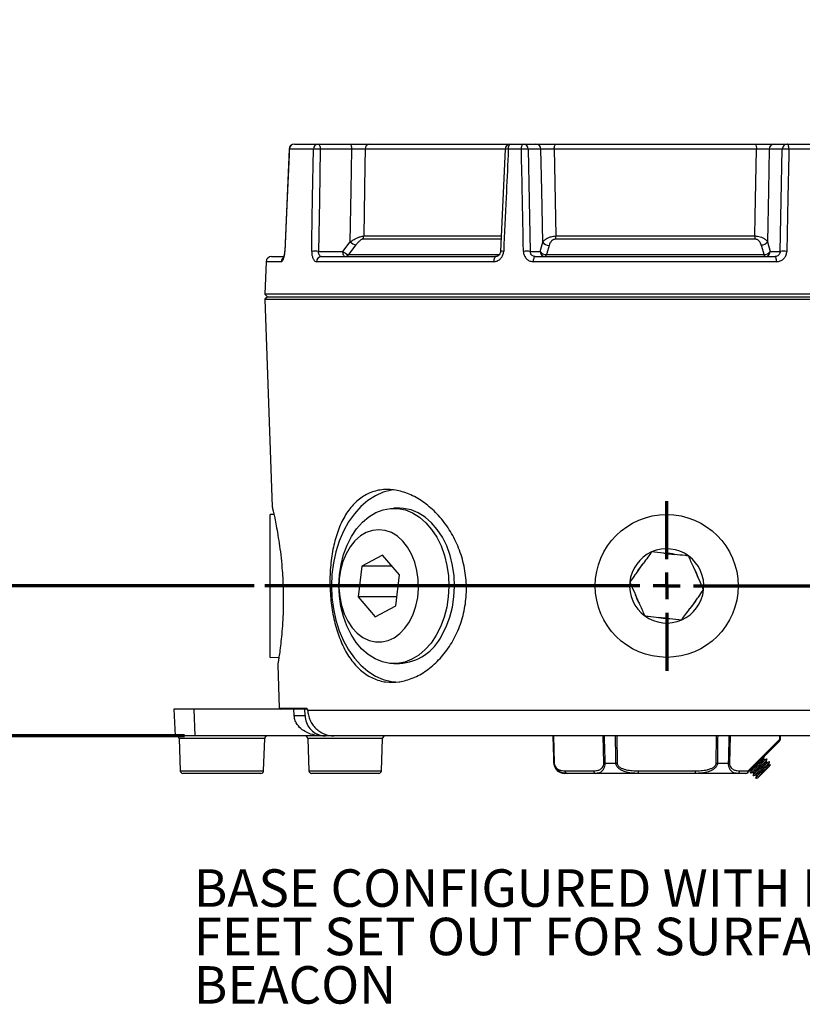
# Model space of a CAD drawing. Units: millimetres. Extents: x -10 to 1198, y -10 to 850.
# Drawn here: x 484 to 630, y 196 to 380 of the extents above; entities that cross this region are included whole.
import ezdxf

# ---------------------------------------------------------------- set-up
doc = ezdxf.new("R2010")
doc.units = ezdxf.units.MM
doc.header["$LTSCALE"] = 2
doc.layers.add('CIRCUIT_DIAGRAM', color=7, linetype='Continuous', lineweight=70)
doc.styles.add('SLDTEXTSTYLE2', font='TXT', dxfattribs={"width": 0.75})
doc.styles.add('SLDTEXTSTYLE9', font='TXT', dxfattribs={"width": 0.605})
doc.dimstyles.new('SLDDIMSTYLE2', dxfattribs={"dimtxt": 7, "dimasz": 7.112, "dimexe": 0, "dimexo": 0.0625, "dimgap": 1.75, "dimtad": 1, "dimrnd": 1e-09, "dimzin": 4, "dimdsep": 46, "dimtxsty": 'SLDTEXTSTYLE2', "dimblk1": 'CLOSED', "dimblk2": 'CLOSED', "dimsah": 1, "dimcen": 0.09, "dimadec": 0, "dimazin": 1, "dimtfac": 1, "dimtofl": 0, "dimtmove": 0, "dimatfit": 3, "dimldrblk": 'CLOSED', "dimfxl": 0, "dimfrac": 2, "dimtolj": 1, "dimtzin": 12, "dimarcsym": 0})

# ---------------------------------------------------------------- blocks, each defined once
blk = doc.blocks.new('_CLOSED')
at = {"color": 0, "linetype": 'ByBlock', "lineweight": -2}
for p, q in [((-1, 0.166667), (0, 0)), ((-1, 0.166667), (-1, -0.166667)), ((0, 0), (-1, -0.166667)), ((0, 0), (-1, 0))]:
    blk.add_line(p, q, dxfattribs=at)
blk = doc.blocks.new('_D_2')
at = {"layer": 'CIRCUIT_DIAGRAM'}
for p, q in [((461.19, 273.89), (461.19, 379.6)), ((448.66, 375.33), (448.66, 377.47)), ((448.66, 377.47), (459.77, 377.47)), ((459.77, 377.47), (459.77, 375.33)), ((448.66, 349.68), (448.66, 347.54)), ((459.77, 347.54), (459.77, 349.68)), ((448.66, 347.54), (459.77, 347.54)), ((527.51, 273.89), (459.19, 273.89)), ((461.19, 273.89), (461.19, 245.89)), ((514.48, 245.89), (459.19, 245.89))]:
    blk.add_line(p, q, dxfattribs=at)
at = {"layer": 'CIRCUIT_DIAGRAM', "xscale": 7.112, "yscale": 7.112}
for p, rotation in [((461.19, 273.89, -64.58), 90.0000000000004), ((461.19, 245.89, -64.58), 270.0000000000004)]:
    blk.add_blockref('_CLOSED', p, dxfattribs=dict(at, rotation=rotation))
at = {"layer": 'CIRCUIT_DIAGRAM', "char_height": 7, "attachment_point": 1, "rotation": 90, "style": 'SLDTEXTSTYLE2'}
for s, insert in [('1.10in', (450.74, 349.68)), ('28.0mm', (450.74, 309.81))]:
    blk.add_mtext(s, dxfattribs=dict(at, insert=insert))
blk = doc.blocks.new('SW_NOTE_7')
at = {"layer": 'CIRCUIT_DIAGRAM', "color": 0, "char_height": 7, "attachment_point": 1, "style": 'SLDTEXTSTYLE9'}
for s, insert in [('BASE CONFIGURED WITH MOUNTING', (0, 9.02)), ('FEET SET OUT FOR SURFACE MOUNTING', (0, -0.02)), ('BEACON', (0, -9.06))]:
    blk.add_mtext(s, dxfattribs=dict(at, insert=insert))
blk = doc.blocks.new('SW_CENTERMARKSYMBOL_1')
at = {"layer": 'CIRCUIT_DIAGRAM', "color": 0}
for p, q in [((0, 5), (0, 15.84)), ((0, 0), (0, 2.5)), ((-5, 0), (-74.98, 0)), ((0, 0), (-2.5, 0)), ((0, 0), (0, -2.5)), ((0, 0), (2.5, 0)), ((5, 0), (78.94, 0)), ((0, -5), (0, -15.84))]:
    blk.add_line(p, q, dxfattribs=at)

msp = doc.modelspace()

# ---------------------------------------------------------------- linework, layer by layer
at = {"color": 7, "linetype": 'Continuous', "lineweight": 25}
for p, q in [((534.029814, 355.427775), (533.20391, 336.357918)), ((538.555901, 355.420355), (534.055273, 355.420355)), ((535.006049, 356.385458), (539.445925, 356.385458)), ((539.445925, 356.385458), (545.317995, 356.385458)), ((545.700449, 355.420355), (539.828378, 355.420355)), ((549.06072, 356.385458), (575.343772, 356.385458)), ((571.833498, 356.385458), (571.833654, 356.385458)), ((574.353456, 355.430026), (573.485606, 336.360413)), ((577.381716, 355.420355), (574.944937, 355.420355)), ((575.343772, 356.385458), (577.747661, 356.385458)), ((577.747661, 356.385458), (580.094659, 356.385458)), ((581.017976, 355.420355), (578.670978, 355.420355)), ((621.277145, 355.420355), (583.5095, 355.420355)), ((583.831946, 356.385458), (621.019204, 356.385458)), ((626.071949, 355.420355), (623.639659, 355.420355)), ((624.562974, 356.385458), (626.995266, 356.385458)), ((626.995266, 356.385458), (637.714072, 356.385458)), ((638.168647, 355.420355), (627.303176, 355.420355)), ((621.016438, 338.621687), (583.74133, 338.621687)), ((583.814884, 339.229572), (620.957867, 339.229572)), ((544.070001, 336.350556), (545.444905, 338.150564)), ((580.865645, 336.350556), (581.361261, 338.067811)), ((623.283935, 338.150564), (623.805328, 336.350556)), ((530.719715, 335.38546), (533.018286, 335.38546)), ((539.517428, 336.350556), (544.070001, 336.350556)), ((540.025237, 335.38546), (572.637646, 335.38546)), ((579.036987, 336.350556), (580.865645, 336.350556)), ((579.965283, 335.38546), (624.715825, 335.38546)), ((582.040963, 335.742671), (622.677888, 335.742671)), ((623.805328, 336.350556), (625.691068, 336.350556)), ((529.720324, 334.420357), (529.508996, 328.368585)), ((572.206116, 334.420357), (539.15191, 334.420357)), ((624.989794, 334.420357), (579.633021, 334.420357)), ((529.508996, 328.368585), (529.992121, 327.88546)), ((633.186924, 328.368585), (529.508996, 328.368585)), ((529.992121, 327.88546), (529.508996, 327.402327)), ((529.508996, 327.402327), (530.862468, 288.643956)), ((529.508996, 327.402327), (604.492123, 327.402327)), ((529.992121, 327.88546), (633.002038, 327.88546)), ((529.992121, 327.88546), (678.992125, 327.88546)), ((604.492123, 327.402327), (679.475251, 327.402327)), ((531.19235, 287.198577), (530.492122, 287.220459)), ((530.492122, 266.023762), (530.492122, 287.220459)), ((554.641097, 288.385458), (553.580436, 288.385458)), ((551.431599, 279.636949), (547.569751, 277.593531)), ((554.613857, 275.928875), (551.431599, 279.636949)), ((604.271263, 279.943611), (605.993426, 279.758796)), ((547.569751, 277.593531), (546.890157, 271.84204)), ((553.185257, 277.593531), (547.569751, 277.593531)), ((599.135179, 276.723264), (600.156315, 278.122291)), ((553.934264, 270.177385), (554.613857, 275.928875)), ((609.628208, 277.105804), (610.329234, 275.52196)), ((599.356038, 270.665111), (598.655013, 272.248955)), ((546.890157, 271.84204), (550.072416, 268.133968)), ((554.130959, 271.84204), (546.890157, 271.84204)), ((609.849068, 271.047652), (608.827931, 269.648623)), ((550.072416, 268.133968), (553.934264, 270.177385)), ((604.712983, 267.827304), (602.990821, 268.012121)), ((530.492122, 260.550458), (530.492122, 266.023762)), ((530.492122, 260.550458), (532.129454, 260.601624)), ((553.580436, 259.385458), (554.641097, 259.385458)), ((531.892459, 259.148891), (532.174285, 251.078478)), ((512.492123, 250.885458), (512.75416, 245.885458)), ((516.329932, 250.885458), (512.492123, 250.885458)), ((516.480233, 245.885458), (516.329932, 250.885458)), ((534.917767, 250.885458), (516.329932, 250.885458)), ((534.972335, 249.676114), (534.917767, 250.885458)), ((536.960701, 250.885458), (534.917767, 250.885458)), ((537.332001, 250.885458), (536.960701, 250.885458)), ((536.999117, 249.676114), (536.960701, 250.885458)), ((537.484716, 250.695266), (537.483501, 250.69315)), ((537.488746, 250.71096), (671.4955, 250.71096)), ((534.972335, 249.676114), (536.999117, 249.676114)), ((516.480233, 245.885458), (512.75416, 245.885458)), ((513.508971, 245.402908), (513.719718, 239.368008)), ((540.347251, 245.885458), (516.480233, 245.885458)), ((529.264527, 239.368008), (529.475274, 245.402908)), ((537.508975, 245.402908), (537.719714, 239.368008)), ((540.808733, 245.885458), (540.347251, 245.885458)), ((542.384065, 245.885458), (540.808733, 245.885458)), ((666.600182, 245.885458), (542.384065, 245.885458)), ((551.264527, 239.368008), (551.475271, 245.402908)), ((583.247677, 245.885458), (583.42472, 240.815659)), ((625.53306, 244.926394), (619.63857, 239.031904)), ((619.717766, 239.368008), (625.612254, 245.262497)), ((625.715841, 245.291903), (625.736569, 245.885458)), ((592.938766, 240.815659), (595.012112, 240.815659)), ((613.972135, 240.815659), (616.045481, 240.815659)), ((622.760725, 241.425181), (622.597453, 241.588454)), ((622.634926, 242.007361), (622.606928, 242.000262)), ((623.255701, 240.930206), (623.092427, 241.093479)), ((585.546055, 239.368008), (590.846449, 239.368008)), ((599.191729, 239.368008), (609.792517, 239.368008)), ((599.191729, 239.368008), (599.191729, 238.885458)), ((609.792517, 239.368008), (609.792517, 238.885458)), ((618.137797, 239.368008), (619.717766, 239.368008)), ((620.133544, 239.526879), (620.246028, 239.414397)), ((620.577096, 239.083328), (620.741001, 238.919421)), ((623.810499, 240.375407), (623.587402, 240.598505)), ((623.732666, 240.376685), (623.731754, 240.41631)), ((623.732666, 240.376685), (623.838416, 240.403323)), ((623.772222, 240.337129), (623.732666, 240.376685)), ((623.882133, 240.462189), (623.755624, 240.430283)), ((623.772222, 240.337129), (623.838416, 240.403323)), ((528.764832, 238.885458), (514.219413, 238.885458)), ((550.764832, 238.885458), (538.21941, 238.885458)), ((585.978805, 238.885458), (585.4235, 238.885458)), ((591.279198, 238.885458), (585.978805, 238.885458)), ((599.191729, 238.885458), (591.279198, 238.885458)), ((609.792517, 238.885458), (599.191729, 238.885458)), ((617.705048, 238.885458), (609.792517, 238.885458)), ((619.285016, 238.885458), (617.705048, 238.885458)), ((621.07207, 238.588353), (621.235977, 238.424447))]:
    msp.add_line(p, q, dxfattribs=at)
at = {"color": 8, "linetype": 'Continuous', "lineweight": 25}
for p, q in [((574.311872, 355.420355), (548.195596, 355.420355)), ((573.54799, 338.621687), (547.747387, 338.621687)), ((547.948523, 339.229572), (573.598952, 339.229572)), ((545.118879, 335.742671), (573.231338, 335.742671)), ((532.584774, 334.420357), (529.720324, 334.420357)), ((532.174285, 251.078478), (537.237401, 251.078478)), ((529.475274, 245.402908), (513.508971, 245.402908)), ((551.475271, 245.402908), (537.508975, 245.402908)), ((583.350583, 245.885458), (583.524893, 240.815659)), ((592.78005, 240.815659), (592.647717, 245.885458)), ((595.194988, 245.885458), (595.236967, 240.815659)), ((613.747279, 240.815659), (613.789258, 245.885458)), ((616.336529, 245.885458), (616.204197, 240.815659)), ((625.612254, 245.262497), (625.633669, 245.885458)), ((583.42472, 240.815659), (583.458754, 240.815659)), ((513.719718, 239.368008), (529.264527, 239.368008)), ((537.719714, 239.368008), (551.264527, 239.368008))]:
    msp.add_line(p, q, dxfattribs=at)
at = {"color": 7, "linetype": 'Continuous', "lineweight": 25, "flags": 128}
for points in [[(534.055273, 355.420355), (534.010577, 354.387741), (533.665161, 346.39686), (533.232103, 336.350556)], [(538.248773, 336.350556), (538.280728, 338.348288), (538.409057, 346.339207), (538.555901, 355.420355)], [(539.445925, 356.385458), (539.518948, 356.367085), (539.589281, 356.312644), (539.654347, 356.224131), (539.711761, 356.104795), (539.7594, 355.959032), (539.795521, 355.792191), (539.818804, 355.610412), (539.828378, 355.420355)], [(539.828378, 355.420355), (539.671834, 345.856536), (539.517428, 336.350556)], [(545.317995, 356.385458), (545.391015, 356.367085), (545.461352, 356.312644), (545.526422, 356.224131), (545.583832, 356.104795), (545.631471, 355.959032), (545.667595, 355.792191), (545.690871, 355.610412), (545.700449, 355.420355)], [(545.444905, 338.150564), (545.585594, 347.690623), (545.700449, 355.420355)], [(548.195596, 355.420355), (548.149089, 352.389652), (547.948523, 339.229572)], [(574.944937, 355.420355), (574.95492, 355.610412), (574.979194, 355.792191), (575.016865, 355.959032), (575.066549, 356.104795), (575.126418, 356.224131), (575.194274, 356.312644), (575.267623, 356.367085), (575.343772, 356.385458)], [(577.381716, 355.420355), (577.390878, 355.610412), (577.41315, 355.792191), (577.447713, 355.959032), (577.4933, 356.104795), (577.548231, 356.224131), (577.610492, 356.312644), (577.677793, 356.367085), (577.747661, 356.385458)], [(578.670978, 355.420355), (578.854333, 345.852788), (579.036987, 336.350556)], [(581.361261, 338.067811), (581.170508, 347.698759), (581.017976, 355.420355)], [(583.5095, 355.420355), (583.517573, 355.610412), (583.537198, 355.792191), (583.567654, 355.959032), (583.60782, 356.104795), (583.656222, 356.224131), (583.711083, 356.312644), (583.770384, 356.367085), (583.831946, 356.385458)], [(583.5095, 355.420355), (583.566523, 352.389906), (583.814884, 339.229572)], [(620.957867, 339.229572), (621.030017, 342.881288), (621.277145, 355.420355)], [(623.639659, 355.420355), (623.480637, 347.690623), (623.283935, 338.150564)], [(625.691068, 336.350556), (625.881175, 345.856536), (626.071949, 355.420355)], [(627.303176, 355.420355), (627.28217, 354.387741), (627.119419, 346.39686), (626.914347, 336.350556)], [(627.303176, 355.420355), (627.295467, 355.610412), (627.276727, 355.792191), (627.247645, 355.959032), (627.209288, 356.104795), (627.163068, 356.224131), (627.110681, 356.312644), (627.054053, 356.367085), (626.995266, 356.385458)], [(546.49309, 337.542679), (545.325021, 336.012702), (545.118879, 335.742671)], [(582.536335, 337.459925), (582.0944, 335.927915), (582.040963, 335.742671)], [(622.677888, 335.742671), (622.235856, 337.272663), (622.157843, 337.542679)], [(544.45245, 335.38546), (544.379431, 335.403833), (544.309094, 335.458275), (544.244028, 335.546788), (544.186617, 335.666116), (544.138974, 335.811879), (544.10285, 335.97872), (544.079575, 336.160507), (544.070001, 336.350556)], [(572.637646, 335.38546), (572.555258, 335.367087), (572.475894, 335.312638), (572.402476, 335.224125), (572.337697, 335.104797), (572.283941, 334.959034), (572.243183, 334.792193), (572.21692, 334.610406), (572.206116, 334.420357)], [(579.633021, 334.420357), (579.641339, 334.610406), (579.66156, 334.792193), (579.692944, 334.959034), (579.734334, 335.104797), (579.78421, 335.224125), (579.840739, 335.312638), (579.901847, 335.367087), (579.965283, 335.38546)], [(581.788962, 335.38546), (581.824775, 335.391398), (581.860163, 335.409161), (581.894704, 335.438531), (581.927988, 335.479151), (581.959619, 335.530545), (581.989222, 335.592102), (582.016445, 335.663091), (582.040963, 335.742671)], [(622.882013, 335.38546), (622.853002, 335.391398), (622.824338, 335.409161), (622.796359, 335.438531), (622.769399, 335.479151), (622.743777, 335.530545), (622.719799, 335.592102), (622.697749, 335.663091), (622.677888, 335.742671)], [(624.989794, 334.420357), (624.982935, 334.610406), (624.966261, 334.792193), (624.940383, 334.959034), (624.906256, 335.104797), (624.86513, 335.224125), (624.818518, 335.312638), (624.768133, 335.367087), (624.715825, 335.38546)], [(553.50789, 291.813973), (553.106914, 291.754216), (551.595106, 291.362412), (550.12771, 290.71575), (548.726133, 289.823666), (547.410811, 288.699169), (546.200923, 287.358653), (545.11411, 285.821665), (544.166221, 284.110624), (543.37108, 282.250475), (542.740281, 280.268345), (542.283024, 278.193138), (542.005974, 276.055118), (541.913169, 273.885459), (542.005974, 271.715797), (542.283024, 269.577775), (542.740281, 267.50257), (543.37108, 265.52044), (544.166221, 263.660293), (545.11411, 261.94925), (546.200923, 260.412265), (547.410811, 259.071749), (548.726133, 257.947249), (550.12771, 257.055165), (551.595106, 256.408505), (553.106914, 256.016698), (554.641097, 255.885458)], [(561.493463, 264.664935), (560.531965, 263.227014), (559.440977, 261.98764), (558.240819, 260.9699), (556.953846, 260.192752), (555.604032, 259.670673), (554.216522, 259.413388), (552.817165, 259.425691), (551.432024, 259.707353), (550.086903, 260.253125), (548.806864, 261.052842), (547.615743, 262.091607), (546.535737, 263.350068), (545.586958, 264.804784), (544.787082, 266.428655), (544.151011, 268.191432), (543.690591, 270.060278), (543.414402, 272.000382), (543.327584, 273.975599), (543.431758, 275.949139), (543.724987, 277.884234), (544.201798, 279.744841), (544.853317, 281.496297), (545.667409, 283.105981), (546.628903, 284.543902), (547.719891, 285.783276), (548.920049, 286.801014), (550.207025, 287.578165), (551.556836, 288.100243), (552.944346, 288.357526), (554.343707, 288.345225), (555.728844, 288.063563), (557.073965, 287.51779), (558.354008, 286.718074), (559.545125, 285.67931), (560.625135, 284.420848), (561.57391, 282.966133), (562.373786, 281.34226), (563.009861, 279.579483), (563.470277, 277.710635), (563.74647, 275.770534), (563.833284, 273.795316), (563.72911, 271.821778), (563.435885, 269.886682), (562.95907, 268.026074), (562.307551, 266.274618), (561.493463, 264.664935)], [(562.55412, 264.664935), (563.368211, 266.274618), (564.019731, 268.026074), (564.496546, 269.886682), (564.789771, 271.821778), (564.893945, 273.795316), (564.807127, 275.770534), (564.530938, 277.710635), (564.070518, 279.579483), (563.434447, 281.34226), (562.634571, 282.966133), (561.685792, 284.420848), (560.605786, 285.67931), (559.414665, 286.718074), (558.134626, 287.51779), (556.789505, 288.063563), (555.404364, 288.345225), (554.641097, 288.385458)], [(556.482132, 267.208528), (557.165275, 268.594904), (557.682323, 270.118302), (558.019879, 271.739269), (558.1692, 273.415819), (558.126419, 275.104534), (557.892646, 276.761675), (557.47393, 278.344322), (556.881125, 279.81149), (556.129578, 281.125177), (555.238753, 282.251354), (554.231725, 283.160865), (553.134574, 283.830143), (551.975715, 284.241863), (550.785164, 284.385353), (549.593753, 284.256905), (548.432342, 283.859838), (547.331004, 283.204444), (546.318273, 282.307692), (545.420374, 281.192806), (544.66056, 279.888667), (544.058512, 278.429046), (543.62982, 276.851749), (543.38559, 275.197627), (543.332147, 273.509519), (543.470873, 271.831149), (543.798177, 270.205984), (544.305584, 268.676117), (544.979948, 267.281167), (545.803807, 266.057266), (546.75582, 265.03611), (547.811332, 264.244148), (548.943005, 263.701891), (550.121534, 263.423383), (551.316387, 263.415838), (552.496626, 263.679448), (553.631681, 264.207391), (554.692152, 264.98599), (555.650576, 265.995081), (556.482132, 267.208528)], [(625.569961, 244.963296), (625.565859, 244.959194), (625.53306, 244.926394)], [(621.580784, 238.145691), (621.727868, 238.292775), (621.977492, 238.542399), (622.302749, 238.867656), (622.668578, 239.233485), (623.035544, 239.600451), (623.36409, 239.928998), (623.618801, 240.183709), (623.772222, 240.337129)]]:
    msp.add_lwpolyline(points, dxfattribs=at)
at = {"color": 8, "linetype": 'Continuous', "lineweight": 25, "flags": 128}
for points in [[(534.055273, 355.420355), (534.014891, 355.425719), (534.007016, 355.428722)], [(574.944937, 355.420355), (574.775866, 355.4263), (574.628099, 355.430718), (574.507174, 355.43343), (574.417629, 355.434354), (574.362821, 355.43343), (574.344807, 355.430718), (574.34498, 355.430428)], [(533.232103, 336.350556), (533.19336, 336.355839), (533.186364, 336.358648)], [(583.458754, 240.815659), (583.424398, 241.815014), (583.287005, 245.812433), (583.284496, 245.885458)], [(592.805589, 245.885458), (592.818252, 245.403552), (592.923259, 241.406133), (592.938766, 240.815659)], [(595.012112, 240.815659), (595.004, 241.815014), (594.971621, 245.812433), (594.971031, 245.885458)], [(614.013215, 245.885458), (614.009319, 245.403552), (613.976928, 241.406133), (613.972135, 240.815659)], [(616.045481, 240.815659), (616.071725, 241.815014), (616.176738, 245.812433), (616.178657, 245.885458)], [(625.699748, 245.885458), (625.683189, 245.403552), (625.678343, 245.262497)]]:
    msp.add_lwpolyline(points, dxfattribs=at)
at = {"color": 7, "linetype": 'Continuous', "lineweight": 25}
msp.add_circle((604.492123, 273.885458), 13.335, dxfattribs=at)
for centre, radius, start, end in [((535.006051, 355.385458), 1, 90, 177.52876712), ((535.029834, 355.411144), 0.974604, 91.3984122, 179.45851856), ((539.50129, 355.441455), 0.945625, 93.35656422, 181.27858042), ((539.192139, 340.042835), 15.390676, 87.63076181, 92.36923819), ((549.129725, 355.453299), 0.93471, 94.23371867, 182.01982733), ((575.343772, 355.385458), 1, 90, 177.401115), ((578.026347, 341.381699), 14.053448, 87.37092379, 92.62907621), ((577.709881, 355.425093), 0.961108, 359.71752696, 87.74722818), ((580.05688, 355.425094), 0.961107, 359.71748018, 87.74727496), ((620.157364, 355.638095), 1.140755, 348.99622446, 40.9308976), ((624.600751, 355.425097), 0.961104, 92.25266267, 180.28269766), ((627.033046, 355.425093), 0.961108, 92.25277182, 180.28247304), ((626.687563, 341.170798), 14.262848, 87.52622916, 92.47377084), ((546.853011, 339.254835), 1.095804, 324.70452461, 358.67899493), ((581.256631, 339.230728), 2.558254, 346.2274052, 359.97412281), ((624.139293, 339.229344), 3.181426, 179.99589057, 191.01123831), ((547.123791, 339.837848), 2.380249, 225.14293155, 254.63466106), ((582.495564, 338.820795), 1.36148, 213.57738398, 271.71605035), ((622.157146, 338.890941), 1.348262, 270.02961851, 326.69238308), ((530.719718, 334.385458), 1, 90, 178), ((538.8831, 320.822595), 15.540913, 87.6607301, 92.3392699), ((540.089701, 334.449436), 0.938242, 93.93973858, 181.77603856), ((545.747188, 338.035626), 2.377481, 225.1343341, 254.67611663), ((544.436299, 336.215857), 0.830554, 271.11425702, 325.26903248), ((578.396492, 322.274698), 14.090423, 87.39465951, 92.60534049), ((581.826733, 336.345818), 0.9611, 179.71751374, 267.74768329), ((582.000008, 337.103642), 1.361587, 213.57952237, 271.72362122), ((622.678321, 337.091338), 1.348668, 269.98160887, 326.68308271), ((622.844244, 336.345814), 0.961096, 272.25220756, 0.28271088), ((626.302708, 322.074655), 14.288998, 87.54670856, 92.45329144), ((604.492123, 273.885458), 6.928203, 113.87467707, 173.87467707), ((604.492123, 273.885458), 6.928203, 53.87467707, 113.87467707), ((604.492123, 273.885458), 6.062178, 75.66146637, 92.08788777), ((604.492123, 273.885458), 6.928203, 353.87467707, 53.87467707), ((604.492123, 273.885458), 6.062178, 135.66146637, 152.08788777), ((604.492123, 273.885458), 6.062178, 15.66146637, 32.08788777), ((604.492123, 273.885458), 6.928203, 173.87467707, 233.87467707), ((604.492123, 273.885458), 6.062178, 195.66146637, 212.08788777), ((604.492123, 273.885458), 6.928203, 293.87467707, 353.87467707), ((604.492123, 273.885458), 6.062178, 315.66146637, 332.08788777), ((604.492123, 273.885458), 6.928203, 233.87467707, 293.87467707), ((604.492123, 273.885458), 6.062178, 255.66146637, 272.08788777), ((553.967643, 268.964714), 9.6029, 274.02146704, 333.40004295), ((532.37416, 251.085458), 0.2, 182, 270), ((537.246792, 250.685414), 0.200225, 2.42924427, 21.51284567), ((513.009279, 245.385458), 0.5, 2, 90), ((529.974968, 245.385458), 0.5, 90, 178), ((537.009279, 245.385458), 0.5, 2, 90), ((551.974968, 245.385458), 0.5, 90, 178), ((625.270762, 245.165579), 0.354979, 317.63876659, 15.84437953), ((625.181401, 245.277852), 0.497179, 315.01640825, 358.23024928), ((625.216408, 245.316849), 0.5, 315, 356.96850313), ((625.645298, 246.249894), 0.987949, 268.08325238, 271.91674762), ((585.423501, 240.885458), 2, 182, 270), ((583.491824, 241.794113), 0.979013, 268.0642777, 271.9357223), ((592.859408, 247.197494), 6.382329, 269.28756482, 270.71243518), ((595.124539, 253.782729), 12.967557, 269.50324316, 270.49675684), ((613.859707, 253.782729), 12.967557, 269.50324316, 270.49675684), ((616.124839, 247.197494), 6.382329, 269.28756482, 270.71243518), ((514.219413, 239.385458), 0.5, 182, 270), ((528.764833, 239.385458), 0.5, 270, 358), ((538.219413, 239.385458), 0.5, 182, 270), ((550.764833, 239.385458), 0.5, 270, 358), ((586.013203, 239.351625), 0.467435, 177.99150961, 265.77987493), ((591.313595, 239.351624), 0.467433, 177.99127668, 265.77998528), ((617.670651, 239.351624), 0.467433, 274.22001472, 2.00872332), ((619.250617, 239.351625), 0.467435, 274.22025401, 2.00848402), ((619.285016, 239.385458), 0.5, 270, 315), ((619.376269, 239.271092), 0.354983, 317.63879931, 15.84374072)]:
    msp.add_arc(centre, radius, start, end, dxfattribs=at)
at = {"color": 8, "linetype": 'Continuous', "lineweight": 25}
for centre, radius, start, end in [((533.594447, 334.392449), 1.010058, 128.25742611, 178.41671983), ((573.65848, 329.598991), 6.764239, 86.49218814, 91.50922394), ((537.436529, 251.08128), 0.199148, 180.80622684, 247.7857823)]:
    msp.add_arc(centre, radius, start, end, dxfattribs=at)
at = {"color": 7, "linetype": 'Continuous', "lineweight": 25}
for points, knots in [([(545.317995, 356.385458), (545.401824, 356.385458), (545.799053, 356.385458), (546.572405, 356.385458), (547.571166, 356.385458), (548.46828, 356.385458), (548.863241, 356.385458), (549.06072, 356.385458)], [0, 0, 0, 0, 0.0626593405, 0.2969144289, 0.5311960822, 0.7656007815, 1, 1, 1, 1]), ([(548.195596, 355.420355), (548.064005, 355.423403), (547.80086, 355.429499), (547.20276, 355.432634), (546.536787, 355.430713), (546.021165, 355.425434), (545.756345, 355.42124), (545.700449, 355.420355)], [0, 0, 0, 0, 0.2344381207, 0.4688099768, 0.703051047, 0.9373218417, 1, 1, 1, 1]), ([(574.944937, 355.420355), (574.929168, 355.076197), (574.791363, 352.068604), (574.500296, 345.712022), (574.225443, 339.699559), (574.072347, 336.350556)], [0, 0, 0, 0, 0.0541419975, 0.4731475224, 1, 1, 1, 1]), ([(577.755996, 336.350556), (577.742894, 337.016422), (577.677381, 340.34575), (577.552475, 346.702363), (577.441011, 352.393078), (577.381716, 355.420355)], [0, 0, 0, 0, 0.1047513872, 0.523756583, 1, 1, 1, 1]), ([(580.094659, 356.385458), (580.161665, 356.385458), (580.3718, 356.385458), (580.937532, 356.385458), (581.825306, 356.385458), (582.842443, 356.385458), (583.502115, 356.385458), (583.831946, 356.385458)], [0, 0, 0, 0, 0.1047332207, 0.3284519434, 0.5522141364, 0.7761103782, 1, 1, 1, 1]), ([(583.5095, 355.420355), (583.289568, 355.423643), (582.849773, 355.430218), (582.171491, 355.434004), (581.57958, 355.432557), (581.202565, 355.427071), (581.062612, 355.421979), (581.017976, 355.420355)], [0, 0, 0, 0, 0.2239352531, 0.4477987969, 0.671511644, 0.8952338492, 1, 1, 1, 1]), ([(621.019204, 356.385458), (621.106509, 356.385458), (621.52021, 356.385458), (622.299918, 356.385458), (623.262799, 356.385458), (624.084071, 356.385458), (624.403341, 356.385458), (624.562974, 356.385458)], [0, 0, 0, 0, 0.062658816, 0.2969141287, 0.5311959072, 0.765601213, 1, 1, 1, 1]), ([(623.639659, 355.420355), (623.533313, 355.423403), (623.320652, 355.429499), (622.773143, 355.432634), (622.131084, 355.430713), (621.611188, 355.425434), (621.335365, 355.42124), (621.277145, 355.420355)], [0, 0, 0, 0, 0.2344374548, 0.4688101898, 0.7030499791, 0.9373207113, 1, 1, 1, 1]), ([(545.444905, 338.150564), (545.623579, 338.261189), (546.043916, 338.521439), (546.707576, 338.855487), (547.276419, 339.082056), (547.680183, 339.202067), (547.857328, 339.220225), (547.948523, 339.229572)], [0, 0, 0, 0, 0.21175052819, 0.49815099688, 0.69893473165, 0.84500979427, 1, 1, 1, 1]), ([(547.747387, 338.621687), (547.701563, 338.614216), (547.610071, 338.5993), (547.402433, 338.477522), (547.110706, 338.243672), (546.786085, 337.910965), (546.582433, 337.65498), (546.49309, 337.542679)], [0, 0, 0, 0, 0.12954992412, 0.25865555775, 0.45302127735, 0.76003895827, 1, 1, 1, 1]), ([(581.361261, 338.067811), (581.467969, 338.206801), (581.690149, 338.496197), (582.258136, 338.854898), (582.84653, 339.081353), (583.357373, 339.201613), (583.659421, 339.220072), (583.814884, 339.229572)], [0, 0, 0, 0, 0.2512043006, 0.5230393344, 0.7136881511, 0.852636022, 1, 1, 1, 1]), ([(583.74133, 338.621687), (583.663679, 338.614236), (583.508636, 338.599359), (583.251389, 338.477845), (582.958209, 338.244643), (582.690336, 337.885721), (582.587329, 337.600919), (582.536335, 337.459925)], [0, 0, 0, 0, 0.1222907811, 0.2441719688, 0.4273018451, 0.7164813776, 1, 1, 1, 1]), ([(620.957867, 339.229572), (621.051182, 339.225629), (621.287655, 339.215634), (621.712044, 339.141489), (622.209842, 338.984328), (622.746909, 338.710721), (623.102952, 338.414155), (623.244067, 338.208629), (623.283935, 338.150564)], [0, 0, 0, 0, 0.09235230807, 0.2340352848, 0.41170944142, 0.60707365653, 0.88899214426, 1, 1, 1, 1]), ([(622.157843, 337.542679), (622.077386, 337.748648), (621.960205, 338.048629), (621.644389, 338.3785), (621.398922, 338.538256), (621.182243, 338.61234), (621.062722, 338.619078), (621.016438, 338.621687)], [0, 0, 0, 0, 0.4367314637, 0.6360727487, 0.8013229882, 0.9230627068, 1, 1, 1, 1]), ([(532.584774, 334.420357), (532.621325, 334.427837), (532.72062, 334.448159), (532.886176, 334.662062), (533.054142, 335.095729), (533.183097, 335.680819), (533.215784, 336.127539), (533.232103, 336.350556)], [0, 0, 0, 0, 0.1279259305, 0.3475205498, 0.5657919938, 0.7832288348, 1, 1, 1, 1]), ([(533.18588, 336.358365), (533.185774, 336.352504), (533.182432, 336.167485), (533.143877, 335.826306), (533.065993, 335.430687), (532.995641, 335.206454), (532.948592, 335.1139), (532.954531, 335.122835), (532.956066, 335.125144)], [0, 0, 0, 0, 0.00978391845, 0.30885432152, 0.56876565019, 0.78343246286, 0.94402103617, 1, 1, 1, 1]), ([(538.248773, 336.350556), (538.250071, 336.226433), (538.253701, 335.879434), (538.344424, 335.338703), (538.543526, 334.8309), (538.821778, 334.486301), (539.041773, 334.442357), (539.15191, 334.420357)], [0, 0, 0, 0, 0.1209471442, 0.338119901, 0.5571488036, 0.7782952559, 1, 1, 1, 1]), ([(540.025237, 335.38546), (539.959633, 335.396387), (539.828927, 335.418156), (539.668856, 335.590526), (539.559094, 335.844924), (539.513862, 336.115373), (539.516487, 336.28852), (539.517428, 336.350556)], [0, 0, 0, 0, 0.2225429069, 0.4433883997, 0.6618217949, 0.8788352035, 1, 1, 1, 1]), ([(572.206116, 334.420357), (572.320848, 334.427401), (572.639937, 334.446991), (573.14598, 334.657453), (573.633691, 335.091262), (573.980006, 335.678099), (574.041598, 336.126634), (574.072347, 336.350556)], [0, 0, 0, 0, 0.1235796024, 0.3436955262, 0.5631913259, 0.781932287, 1, 1, 1, 1]), ([(573.479463, 336.360689), (573.479575, 336.357059), (573.483219, 336.23903), (573.422474, 336.004159), (573.26549, 335.706991), (573.035272, 335.495446), (572.814344, 335.389258), (572.686171, 335.398337), (572.638246, 335.401732)], [0, 0, 0, 0, 0.00652907, 0.2122564489, 0.4186199957, 0.631613465, 0.862256191, 1, 1, 1, 1]), ([(577.755996, 336.350556), (577.765216, 336.225064), (577.790844, 335.876226), (578.002925, 335.334961), (578.4261, 334.829122), (578.991117, 334.486153), (579.418861, 334.442309), (579.633021, 334.420357)], [0, 0, 0, 0, 0.1224968335, 0.340511926, 0.5593440201, 0.7793754331, 1, 1, 1, 1]), ([(579.965283, 335.38546), (579.857592, 335.39643), (579.642442, 335.418345), (579.361032, 335.590245), (579.152976, 335.843466), (579.051153, 336.11375), (579.04074, 336.28783), (579.036987, 336.350556)], [0, 0, 0, 0, 0.2196394228, 0.4388071141, 0.6576174216, 0.8766290349, 1, 1, 1, 1]), ([(625.691068, 336.350556), (625.679359, 336.239119), (625.65594, 336.016235), (625.483388, 335.723208), (625.229798, 335.505982), (624.957333, 335.399255), (624.780947, 335.38918), (624.715825, 335.38546)], [0, 0, 0, 0, 0.2170019489, 0.4340209525, 0.6517207332, 0.8714135139, 1, 1, 1, 1]), ([(624.989794, 334.420357), (625.116302, 334.427837), (625.459972, 334.448159), (625.992323, 334.662062), (626.491674, 335.095729), (626.836655, 335.680819), (626.888476, 336.127539), (626.914347, 336.350556)], [0, 0, 0, 0, 0.1279259305, 0.3475205498, 0.5657919938, 0.7832288348, 1, 1, 1, 1]), ([(547.586261, 257.969501), (546.915416, 258.525141), (546.304264, 259.174152), (545.4645, 260.282069), (545.197505, 260.67395), (544.68834, 261.504006), (544.445569, 261.94387), (543.768002, 263.305734), (543.37804, 264.277239), (542.876391, 265.830286), (542.722773, 266.365674), (542.445219, 267.463074), (542.322718, 268.018951), (542.001016, 269.7075), (541.847056, 270.860892), (541.705511, 272.633717), (541.673623, 273.231745), (541.64133, 274.414415), (541.640591, 275.002569), (541.669532, 276.17265), (541.699213, 276.754577), (541.7898, 277.912175), (541.851194, 278.491021), (542.081068, 280.189201), (542.293792, 281.271191), (542.706163, 282.822305), (542.859299, 283.327276), (543.19931, 284.312571), (543.383469, 284.784997), (543.979069, 286.143882), (544.433209, 286.972635), (545.211035, 288.099183), (545.487543, 288.455869), (546.0631, 289.114531), (546.363369, 289.418544), (546.989858, 289.976766), (547.316076, 290.230975), (547.996035, 290.68891), (548.350533, 290.893007), (549.453906, 291.423872), (550.222627, 291.661023), (551.427183, 291.847143), (551.837307, 291.880707), (552.675416, 291.889272), (553.103866, 291.863794), (554.385911, 291.700856), (555.246219, 291.478336), (556.542155, 290.975174), (556.977442, 290.77766), (557.834695, 290.331309), (558.256629, 290.082915), (559.501572, 289.264233), (560.304213, 288.621011), (561.842825, 287.134121), (562.554489, 286.31395), (563.53167, 284.972167), (563.842236, 284.506174), (564.431022, 283.535577), (564.709679, 283.029498), (565.476813, 281.484903), (565.903571, 280.41059), (566.410194, 278.731128), (566.556991, 278.158399), (566.801602, 276.995342), (566.89805, 276.412123), (567.111314, 274.657495), (567.152629, 273.481148), (567.0586, 271.70643), (567.000674, 271.112858), (566.835351, 269.949824), (566.727873, 269.37683), (566.464838, 268.247564), (566.309279, 267.691292), (565.950474, 266.595627), (565.745888, 266.053321), (565.070943, 264.478303), (564.541672, 263.497198), (563.639859, 262.125331), (563.321138, 261.684799), (562.647742, 260.838185), (562.29805, 260.438417), (561.215757, 259.309976), (560.449236, 258.650163), (559.238281, 257.801135), (558.822856, 257.541226), (557.990214, 257.080445), (557.571028, 256.877984), (556.727902, 256.527955), (556.303959, 256.380388), (555.451917, 256.140813), (555.022577, 256.048624), (553.736767, 255.860076), (552.901851, 255.853005), (551.681845, 256.014002), (551.280576, 256.09648), (550.488706, 256.32056), (550.098781, 256.462367), (548.967828, 256.968173), (548.257107, 257.413861), (547.586261, 257.969501)], [0, 0, 0, 0, 0.03125, 0.03125, 0.046875, 0.046875, 0.0625, 0.0625, 0.09375, 0.09375, 0.109375, 0.109375, 0.125, 0.125, 0.15625, 0.15625, 0.171875, 0.171875, 0.1875, 0.1875, 0.203125, 0.203125, 0.21875, 0.21875, 0.25, 0.25, 0.265625, 0.265625, 0.28125, 0.28125, 0.3125, 0.3125, 0.328125, 0.328125, 0.34375, 0.34375, 0.359375, 0.359375, 0.375, 0.375, 0.40625, 0.40625, 0.421875, 0.421875, 0.4375, 0.4375, 0.46875, 0.46875, 0.484375, 0.484375, 0.5, 0.5, 0.53125, 0.53125, 0.5625, 0.5625, 0.578125, 0.578125, 0.59375, 0.59375, 0.625, 0.625, 0.640625, 0.640625, 0.65625, 0.65625, 0.6875, 0.6875, 0.703125, 0.703125, 0.71875, 0.71875, 0.734375, 0.734375, 0.75, 0.75, 0.78125, 0.78125, 0.796875, 0.796875, 0.8125, 0.8125, 0.84375, 0.84375, 0.859375, 0.859375, 0.875, 0.875, 0.890625, 0.890625, 0.90625, 0.90625, 0.9375, 0.9375, 0.953125, 0.953125, 0.96875, 0.96875, 1, 1, 1, 1]), ([(530.865225, 288.644053), (530.864155, 288.64859), (530.848248, 288.716029), (530.906968, 288.468378), (531.041618, 287.888834), (531.264818, 286.883196), (531.540759, 285.546699), (531.853662, 283.867256), (532.170983, 281.904426), (532.466511, 279.679275), (532.749732, 276.86948), (532.918281, 273.914524), (532.953789, 271.007749), (532.901673, 268.641874), (532.779177, 266.403268), (532.608265, 264.386096), (532.410718, 262.610922), (532.216703, 261.160297), (532.047747, 260.045102), (531.937312, 259.370493), (531.887195, 259.075983), (531.897728, 259.138267), (531.899567, 259.14914)], [0, 0, 0, 0, 0.0037169061, 0.0552520669, 0.1082658554, 0.1597561313, 0.2126604155, 0.2652914472, 0.3193923757, 0.372863411, 0.4279215501, 0.5099816341, 0.5620378576, 0.6156360363, 0.6677707798, 0.7214026114, 0.7741512197, 0.8284078251, 0.8815748054, 0.9363048462, 0.9888813313, 1, 1, 1, 1]), ([(601.68802, 280.220836), (601.451245, 279.896439), (600.948249, 279.207298), (600.430399, 278.497806), (600.156315, 278.122291)], [0, 0, 0, 0, 0.4707277213, 1, 1, 1, 1]), ([(604.271263, 279.943611), (604.157116, 279.95586), (603.282979, 280.049663), (602.429794, 280.141228), (601.68802, 280.220836)], [0, 0, 0, 0, 0.1305827368, 1, 1, 1, 1]), ([(608.576669, 279.481571), (608.361531, 279.504658), (607.515932, 279.595403), (606.643725, 279.689007), (605.993426, 279.758796)], [0, 0, 0, 0, 0.2544202762, 1, 1, 1, 1]), ([(609.628208, 277.105804), (609.581743, 277.210783), (609.225914, 278.014712), (608.878616, 278.799373), (608.576669, 279.481571)], [0, 0, 0, 0, 0.1305824634, 1, 1, 1, 1]), ([(599.135179, 276.723264), (598.949145, 276.468384), (598.430954, 275.758427), (597.926698, 275.067562), (597.603474, 274.624722)], [0, 0, 0, 0, 0.3590067828, 1, 1, 1, 1]), ([(597.603474, 274.624722), (597.691048, 274.426863), (598.035259, 273.64918), (598.390301, 272.847025), (598.655013, 272.248955)], [0, 0, 0, 0, 0.25442047013, 1, 1, 1, 1]), ([(611.380773, 273.146193), (611.293198, 273.344052), (610.948987, 274.121736), (610.593945, 274.92389), (610.329234, 275.52196)], [0, 0, 0, 0, 0.25442047013, 1, 1, 1, 1]), ([(609.849068, 271.047652), (610.035102, 271.302531), (610.553292, 272.012488), (611.057548, 272.703353), (611.380773, 273.146193)], [0, 0, 0, 0, 0.3590067828, 1, 1, 1, 1]), ([(599.356038, 270.665111), (599.402503, 270.560131), (599.75833, 269.756202), (600.10563, 268.971542), (600.407578, 268.289344)], [0, 0, 0, 0, 0.1305831023, 1, 1, 1, 1]), ([(607.296227, 267.550081), (607.533001, 267.874478), (608.035997, 268.563617), (608.553847, 269.273109), (608.827931, 269.648623)], [0, 0, 0, 0, 0.4707276941, 1, 1, 1, 1]), ([(600.407578, 268.289344), (600.622715, 268.266256), (601.468314, 268.175509), (602.340521, 268.081908), (602.990821, 268.012121)], [0, 0, 0, 0, 0.2544203679, 1, 1, 1, 1]), ([(604.712983, 267.827304), (604.82713, 267.815054), (605.701267, 267.721246), (606.554452, 267.629685), (607.296227, 267.550081)], [0, 0, 0, 0, 0.1305828209, 1, 1, 1, 1]), ([(537.237399, 251.078478), (537.28573, 251.078478), (537.333477, 251.027107), (537.396043, 250.914134), (537.41569, 250.87026), (537.443579, 250.800784), (537.452655, 250.776929), (537.466114, 250.74066), (537.470564, 250.728468), (537.477288, 250.710302), (537.479315, 250.703565), (537.483368, 250.696531), (537.484854, 250.699244), (537.486872, 250.704917), (537.487809, 250.707944), (537.488746, 250.71096)], [0, 0, 0, 0, 0.5, 0.5, 0.75, 0.75, 0.875, 0.875, 0.9375, 0.9375, 0.96875, 0.96875, 0.984375, 0.984375, 1, 1, 1, 1]), ([(537.358384, 250.904214), (537.357732, 250.904744), (537.354881, 250.90706), (537.37273, 250.886352), (537.398871, 250.839945), (537.420493, 250.786869), (537.432345, 250.757774)], [0, 0, 0, 0, 0.0723557642, 0.3167449494, 0.6254555828, 1, 1, 1, 1]), ([(537.483501, 250.69315), (537.475622, 250.69345), (537.45294, 250.694315), (537.452453, 250.694839), (537.452134, 250.695181)], [0, 0, 0, 0, 0.3473576773, 1, 1, 1, 1]), ([(537.483504, 250.69315), (537.499421, 250.370129), (537.54513, 250.053637), (537.693631, 249.433164), (537.797938, 249.126117), (538.059704, 248.541822), (538.215858, 248.26564), (538.577907, 247.744708), (538.785924, 247.498574), (539.236041, 247.058038), (539.479438, 246.861032), (540.003336, 246.514096), (540.282453, 246.365922), (540.855018, 246.129189), (541.151064, 246.038789), (541.763464, 245.916179), (542.072621, 245.885458), (542.384064, 245.885458)], [0, 0, 0, 0, 0.125, 0.125, 0.25, 0.25, 0.375, 0.375, 0.5, 0.5, 0.625, 0.625, 0.75, 0.75, 0.875, 0.875, 1, 1, 1, 1]), ([(537.484718, 250.695266), (537.484805, 250.695417), (537.484889, 250.695581), (537.484969, 250.695755), (537.486739, 250.699562), (537.487479, 250.705891), (537.488746, 250.71096)], [0.000000000001351, 0.000000000001351, 0.000000000001351, 0.000000000001351, 0.000000865702819, 0.000000865702819, 0.000000865702819, 0.000019888058813, 0.000019888058813, 0.000019888058813, 0.000019888058813]), ([(540.347251, 245.885458), (539.836261, 245.912198), (538.796674, 245.9666), (537.385196, 246.431746), (536.182894, 247.190573), (535.400531, 248.109973), (535.037782, 249.014399), (534.990161, 249.495881), (534.972335, 249.676114)], [0, 0, 0, 0, 0.228780721, 0.4654451665, 0.6433134543, 0.8227629868, 0.9336548321, 1, 1, 1, 1]), ([(536.999117, 249.676114), (537.055615, 249.232469), (537.168615, 248.345158), (537.867832, 247.189562), (538.870683, 246.338729), (539.915272, 245.93485), (540.577437, 245.898244), (540.808733, 245.885458)], [0, 0, 0, 0, 0.22020992914, 0.44043058046, 0.66053327862, 0.8814233096, 1, 1, 1, 1]), ([(585.978804, 238.885458), (585.738145, 238.885458), (585.494891, 238.902205), (585.006359, 238.99397), (584.761234, 239.068582), (584.404645, 239.252374), (584.287331, 239.325755), (584.057716, 239.508405), (583.946492, 239.616836), (583.742513, 239.880829), (583.651186, 240.034357), (583.511412, 240.396522), (583.466106, 240.602583), (583.458755, 240.815659)], [0, 0, 0, 0, 0.25, 0.25, 0.5, 0.5, 0.625, 0.625, 0.75, 0.75, 0.875, 0.875, 1, 1, 1, 1]), ([(583.524894, 240.815659), (583.531486, 240.623969), (583.58018, 240.445408), (583.712418, 240.155988), (583.792773, 240.043727), (583.96275, 239.855802), (584.052781, 239.781001), (584.234194, 239.657304), (584.326019, 239.608182), (584.603713, 239.486036), (584.792402, 239.437846), (585.169359, 239.378648), (585.357736, 239.368008), (585.546055, 239.368008)], [0, 0, 0, 0, 0.125, 0.125, 0.25, 0.25, 0.375, 0.375, 0.5, 0.5, 0.75, 0.75, 1, 1, 1, 1]), ([(590.846449, 239.368008), (591.034473, 239.368008), (591.221569, 239.378649), (591.592517, 239.437165), (591.776434, 239.484296), (592.047861, 239.606033), (592.13819, 239.655677), (592.313134, 239.779624), (592.397647, 239.853282), (592.556579, 240.040477), (592.631002, 240.153285), (592.717724, 240.370723), (592.741814, 240.450365), (592.774524, 240.625514), (592.782564, 240.719317), (592.78005, 240.815659)], [0, 0, 0, 0, 0.25, 0.25, 0.5, 0.5, 0.625, 0.625, 0.75, 0.75, 0.875, 0.875, 0.9375, 0.9375, 1, 1, 1, 1]), ([(592.938766, 240.815659), (592.943985, 240.602498), (592.923413, 240.396101), (592.846914, 240.034017), (592.792806, 239.880228), (592.668059, 239.61649), (592.599256, 239.509861), (592.453326, 239.32806), (592.375627, 239.253081), (592.138203, 239.067894), (591.972834, 238.994102), (591.631516, 238.902209), (591.456987, 238.885458), (591.279198, 238.885458)], [0, 0, 0, 0, 0.125, 0.125, 0.25, 0.25, 0.375, 0.375, 0.5, 0.5, 0.75, 0.75, 1, 1, 1, 1]), ([(599.19173, 238.885458), (598.773296, 238.885458), (598.355626, 238.902205), (597.526027, 238.99397), (597.114368, 239.068582), (596.522, 239.252374), (596.328224, 239.325755), (595.951512, 239.508405), (595.770346, 239.616836), (595.441591, 239.880829), (595.296292, 240.034357), (595.080064, 240.396522), (595.014246, 240.602583), (595.012112, 240.815659)], [0, 0, 0, 0, 0.25, 0.25, 0.5, 0.5, 0.625, 0.625, 0.75, 0.75, 0.875, 0.875, 1, 1, 1, 1]), ([(595.236967, 240.815659), (595.238558, 240.623969), (595.325145, 240.445408), (595.572116, 240.155988), (595.726035, 240.043727), (596.054623, 239.855802), (596.230161, 239.781001), (596.585505, 239.657304), (596.766185, 239.608182), (597.314183, 239.486036), (597.688648, 239.437846), (598.438981, 239.378648), (598.815091, 239.368008), (599.19173, 239.368008)], [0, 0, 0, 0, 0.125, 0.125, 0.25, 0.25, 0.375, 0.375, 0.5, 0.5, 0.75, 0.75, 1, 1, 1, 1]), ([(609.792517, 239.368008), (610.168564, 239.368008), (610.5434, 239.378649), (611.288836, 239.437165), (611.65952, 239.484296), (612.209738, 239.606033), (612.393399, 239.655677), (612.750782, 239.779624), (612.924265, 239.853282), (613.253451, 240.040477), (613.409119, 240.153285), (613.595715, 240.370723), (613.648712, 240.450365), (613.724726, 240.625514), (613.74648, 240.719317), (613.747279, 240.815659)], [0, 0, 0, 0, 0.25, 0.25, 0.5, 0.5, 0.625, 0.625, 0.75, 0.75, 0.875, 0.875, 0.9375, 0.9375, 1, 1, 1, 1]), ([(613.972135, 240.815659), (613.969999, 240.602498), (613.904008, 240.396101), (613.687674, 240.034017), (613.542019, 239.880228), (613.213356, 239.61649), (613.035141, 239.509861), (612.661363, 239.32806), (612.464407, 239.253081), (611.867894, 239.067894), (611.459148, 238.994102), (610.628925, 238.902209), (610.210985, 238.885458), (609.792517, 238.885458)], [0, 0, 0, 0, 0.125, 0.125, 0.25, 0.25, 0.375, 0.375, 0.5, 0.5, 0.75, 0.75, 1, 1, 1, 1]), ([(617.705048, 238.885458), (617.527274, 238.885458), (617.352858, 238.902205), (617.011791, 238.99397), (616.845257, 239.068582), (616.609478, 239.252374), (616.533016, 239.325755), (616.385919, 239.508405), (616.315978, 239.616836), (616.191202, 239.880829), (616.137229, 240.034357), (616.060775, 240.396522), (616.040263, 240.602583), (616.04548, 240.815659)], [0, 0, 0, 0, 0.25, 0.25, 0.5, 0.5, 0.625, 0.625, 0.75, 0.75, 0.875, 0.875, 1, 1, 1, 1]), ([(616.204196, 240.815659), (616.199195, 240.623969), (616.237088, 240.445408), (616.351821, 240.155988), (616.425385, 240.043727), (616.583996, 239.855802), (616.669503, 239.781001), (616.843434, 239.657304), (616.932288, 239.608182), (617.202594, 239.486036), (617.388368, 239.437846), (617.761745, 239.378648), (617.949478, 239.368008), (618.137797, 239.368008)], [0, 0, 0, 0, 0.125, 0.125, 0.25, 0.25, 0.375, 0.375, 0.5, 0.5, 0.75, 0.75, 1, 1, 1, 1]), ([(620.13913, 238.98607), (620.136727, 238.985607), (620.108789, 238.980224), (620.259187, 239.178884), (620.588369, 239.563473), (621.068204, 240.108009), (621.599902, 240.704271), (622.108293, 241.268479), (622.502058, 241.729633), (622.711036, 241.998267), (622.748322, 242.082819), (622.639473, 242.003691), (622.609011, 241.981547)], [0, 0, 0, 0, 0.01130716144, 0.13142709757, 0.24679096726, 0.36586793163, 0.48494487755, 0.60030879188, 0.72042866664, 0.8374724535, 0.95451622733, 1, 1, 1, 1]), ([(622.573839, 241.556818), (622.576465, 241.551984), (622.586214, 241.534046), (622.425414, 241.326521), (622.128598, 240.962156), (621.724497, 240.502273), (621.306113, 240.019307), (620.929744, 239.578287), (620.667454, 239.26042), (620.552555, 239.092409), (620.587514, 239.100325), (620.596017, 239.10225)], [0, 0, 0, 0, 0.0475420928, 0.1764498778, 0.3087581331, 0.4358094004, 0.5669645988, 0.6981197085, 0.8251710498, 0.9574793536, 1, 1, 1, 1]), ([(620.634104, 238.491095), (620.631701, 238.490632), (620.603771, 238.48525), (620.75416, 238.683909), (621.083346, 239.068498), (621.563179, 239.613034), (622.094878, 240.209296), (622.603269, 240.773504), (622.997034, 241.234658), (623.206011, 241.503292), (623.243299, 241.587845), (623.134447, 241.508716), (623.103985, 241.486572)], [0, 0, 0, 0, 0.0113071369, 0.131427068, 0.2467909328, 0.3658678922, 0.4849448331, 0.6003086929, 0.7204286028, 0.8374723847, 0.9545161536, 1, 1, 1, 1]), ([(620.747241, 238.934268), (620.746419, 238.934247), (620.724367, 238.933672), (620.840493, 239.096867), (621.096861, 239.408608), (621.474778, 239.851233), (621.89299, 240.33401), (622.296239, 240.793053), (622.596718, 241.161045), (622.765671, 241.382715), (622.748639, 241.399518), (622.741804, 241.40626)], [0, 0, 0, 0, 0.0051179452, 0.1372347508, 0.2641020013, 0.3950673068, 0.5260325621, 0.6528999003, 0.7850166161, 0.9137378855, 1, 1, 1, 1]), ([(623.068812, 241.061843), (623.07144, 241.05701), (623.081191, 241.039071), (622.920389, 240.831546), (622.623574, 240.46718), (622.219472, 240.007298), (621.801087, 239.524333), (621.424717, 239.083312), (621.16243, 238.765445), (621.04753, 238.597435), (621.08249, 238.60535), (621.090992, 238.607275)], [0, 0, 0, 0, 0.0475420899, 0.1764498647, 0.3087581658, 0.4358093539, 0.5669647945, 0.6981198939, 0.8251710633, 0.9574793568, 1, 1, 1, 1]), ([(621.12908, 237.99612), (621.126676, 237.995657), (621.098738, 237.990279), (621.249136, 238.188933), (621.578319, 238.573523), (622.058153, 239.11806), (622.589852, 239.714321), (623.098242, 240.278529), (623.492008, 240.739683), (623.700985, 241.008318), (623.738271, 241.09287), (623.629422, 241.013742), (623.59896, 240.991597)], [0, 0, 0, 0, 0.0113071606, 0.1314270803, 0.2467909169, 0.365867931, 0.484944827, 0.6003087436, 0.720428661, 0.8374724502, 0.9545162264, 1, 1, 1, 1]), ([(621.242215, 238.439293), (621.241393, 238.439272), (621.219359, 238.438693), (621.335459, 238.601894), (621.591836, 238.913633), (621.969754, 239.356258), (622.387966, 239.839035), (622.791214, 240.298078), (623.091695, 240.666071), (623.260644, 240.887741), (623.243613, 240.904543), (623.23678, 240.911284)], [0, 0, 0, 0, 0.0051179081, 0.1372346668, 0.264101912, 0.3950673706, 0.5260326932, 0.652900026, 0.7850167363, 0.9137378992, 1, 1, 1, 1]), ([(622.594033, 241.575556), (622.613935, 241.650656), (622.653769, 241.800967), (622.693674, 241.951125), (622.713641, 242.02626)], [0, 0, 0, 0, 0.4996315008, 1, 1, 1, 1]), ([(623.129901, 241.512387), (623.056554, 241.493765), (622.909873, 241.456527), (622.763541, 241.419669), (622.690382, 241.401242)], [0, 0, 0, 0, 0.5000497658, 1, 1, 1, 1]), ([(623.089007, 241.080582), (623.108909, 241.155682), (623.148742, 241.305992), (623.188649, 241.45615), (623.208617, 241.531285)], [0, 0, 0, 0, 0.4996312298, 1, 1, 1, 1]), ([(623.624877, 241.017412), (623.551529, 240.998791), (623.404848, 240.961552), (623.258515, 240.924695), (623.185356, 240.906268)], [0, 0, 0, 0, 0.5000478569, 1, 1, 1, 1]), ([(623.583983, 240.585607), (623.603885, 240.660707), (623.643718, 240.811017), (623.683623, 240.961176), (623.703591, 241.03631)], [0, 0, 0, 0, 0.49963174167, 1, 1, 1, 1]), ([(620.248982, 239.425548), (620.229176, 239.35074), (620.189551, 239.201073), (620.149808, 239.051403), (620.129929, 238.976543)], [0, 0, 0, 0, 0.49982635346, 1, 1, 1, 1]), ([(620.149325, 238.963532), (620.224221, 238.983443), (620.368499, 239.021799), (620.512726, 239.05998), (620.582082, 239.078341)], [0, 0, 0, 0, 0.5191139474, 1, 1, 1, 1]), ([(620.252266, 239.429243), (620.251444, 239.429222), (620.22941, 239.428644), (620.34536, 239.591739), (620.602398, 239.903937), (620.904849, 240.259131), (621.102523, 240.48691), (621.161272, 240.554606)], [0, 0, 0, 0, 0.011361752, 0.30466079607, 0.58630598384, 0.87704934852, 1, 1, 1, 1]), ([(623.563788, 240.566868), (623.566414, 240.562034), (623.576162, 240.544095), (623.415383, 240.336591), (623.118475, 239.972131), (622.714707, 239.512592), (622.295051, 239.028319), (621.923413, 238.592156), (621.670371, 238.288402), (621.607646, 238.188482), (621.580784, 238.145691)], [0, 0, 0, 0, 0.0516573498, 0.1917234939, 0.3354844171, 0.4735332296, 0.6160412866, 0.7585493189, 0.8965981112, 1, 1, 1, 1]), ([(620.743955, 238.930574), (620.724151, 238.855766), (620.684527, 238.706098), (620.644783, 238.556429), (620.624904, 238.481568)], [0, 0, 0, 0, 0.49982584, 1, 1, 1, 1]), ([(620.6443, 238.468558), (620.719197, 238.488468), (620.863474, 238.526824), (621.007701, 238.565005), (621.077058, 238.583366)], [0, 0, 0, 0, 0.5191139474, 1, 1, 1, 1]), ([(621.238931, 238.435599), (621.219125, 238.360791), (621.179501, 238.211123), (621.139757, 238.061454), (621.119878, 237.986593)], [0, 0, 0, 0, 0.49982635346, 1, 1, 1, 1]), ([(621.139274, 237.973583), (621.21417, 237.993493), (621.3639, 238.033297), (621.513577, 238.07292), (621.588384, 238.092723)], [0, 0, 0, 0, 0.50021076622, 1, 1, 1, 1])]:
    msp.add_open_spline(points, degree=3, knots=knots, dxfattribs=at)
at = {"color": 8, "linetype": 'Continuous', "lineweight": 25}
for points, knots in [([(537.484716, 250.695266), (537.484525, 250.6952), (537.484002, 250.695019), (537.483143, 250.694968), (537.48213, 250.695221), (537.470405, 250.701544), (537.447726, 250.727975), (537.442263, 250.749225), (537.43926, 250.760909)], [0, 0, 0, 0, 0.00732219633, 0.02008773097, 0.03225886257, 0.04571376386, 0.47534051267, 1, 1, 1, 1]), ([(625.678343, 245.262497), (625.698574, 245.28227), (625.723746, 245.30687), (625.711159, 245.294568), (625.708689, 245.292153)], [0, 0, 0, 0, 0.80371788783, 1, 1, 1, 1])]:
    msp.add_open_spline(points, degree=3, knots=knots, dxfattribs=at)

# ---------------------------------------------------------------- block references
at = {"layer": 'CIRCUIT_DIAGRAM'}
for name, p in [('SW_CENTERMARKSYMBOL_1', (604.492123, 273.885458)), ('SW_NOTE_7', (516.220342, 211.955923))]:
    msp.add_blockref(name, p, dxfattribs=at)

# ---------------------------------------------------------------- dimensions: what is measured, and where the dimension line sits
dim = msp.add_linear_dim(base=(461.189694, 245.885458), p1=(529.509489, 273.885458), p2=(516.480235, 245.885458), angle=90, dimstyle='SLDDIMSTYLE2', dxfattribs=at)
dim.commit()
dim.dimension.update_dxf_attribs({"geometry": '_D_2', "text_midpoint": (461.189694, 344.702619), "dimtype": 160})

doc.saveas('drawing.dxf')
